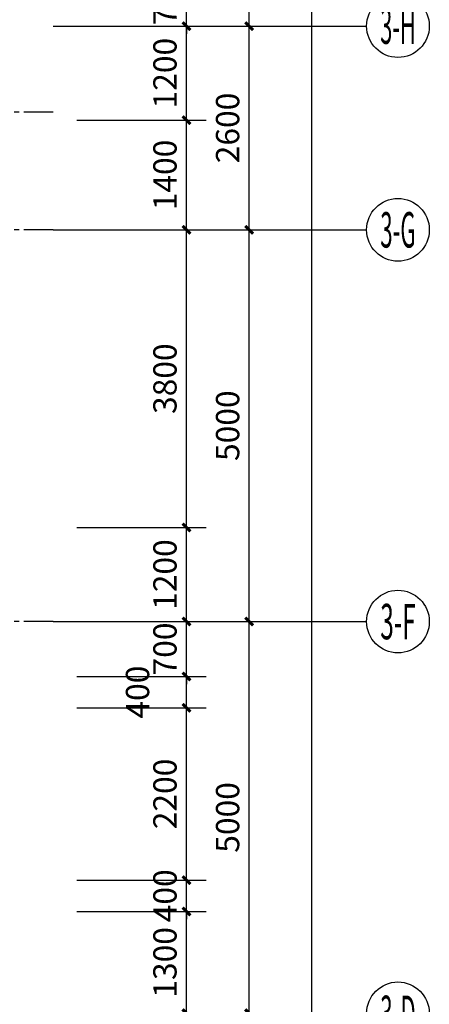
# Model space of a CAD drawing. Units: millimetres. Extents: x 404229 to 772334, y -176798 to 39229.
# Drawn here: x 767105 to 772334, y -147733 to -135166 of the extents above; entities that cross this region are included whole.
import ezdxf
from ezdxf.enums import TextEntityAlignment as Align

# ---------------------------------------------------------------- set-up
doc = ezdxf.new("R2010")
doc.units = ezdxf.units.MM
doc.header["$LTSCALE"] = 1000
doc.linetypes.add('CENTER', pattern=[11.25, 7.5, -1.25, 1.25, -1.25])
doc.layers.get('Defpoints').update_dxf_attribs({"color": 250})
for name, color, linetype in [('AXIS', 3, 'Continuous'), ('AXIS_TEXT', 7, 'Continuous'), ('P－平面 －轴线', 1, 'CENTER')]:
    doc.layers.add(name, color=color, linetype=linetype)
doc.styles.add('_TCH_AXIS', font='COMPLEX', dxfattribs={"bigfont": 'GBCBIG'})
doc.styles.add('_TCH_DIM_T3', font='SIMPLEX', dxfattribs={"width": 0.705882, "bigfont": 'GBCBIG'})
doc.styles.add('COMPLEX', font='COMPLEX')
doc.dimstyles.new('_TCH_ARCH&&100', dxfattribs={"dimtxt": 297.5, "dimasz": 100, "dimexe": 250, "dimexo": 300, "dimgap": 126.25, "dimtad": 1, "dimdec": 0, "dimzin": 0, "dimdsep": 46, "dimtxsty": '_TCH_DIM_T3', "dimblk": 'ARCHTICK', "dimcen": 0.09, "dimclrt": 7, "dimazin": 2, "dimtfac": 1, "dimtdec": 0, "dimtix": 1, "dimtmove": 2, "dimatfit": 3, "dimfxl": 100, "dimtolj": 1, "dimtzin": 0, "dimarcsym": 0})

# ---------------------------------------------------------------- blocks, each defined once
blk = doc.blocks.new('_ArchTick')
at = {"color": 0, "linetype": 'ByBlock', "const_width": 0.4}
blk.add_lwpolyline([(-0.5, -0.5), (0.5, 0.5)], dxfattribs=at)
blk = doc.blocks.new('*D904')
at = {"layer": 'AXIS', "color": 0, "lineweight": -2, "transparency": 16777216}
for p, q in [((767834, -146548), (769484, -146548)), ((769234, -147848), (769234, -146548)), ((767834, -147848), (769484, -147848))]:
    blk.add_line(p, q, dxfattribs=at)
at = {"layer": 'Defpoints', "color": 0, "transparency": 16777216}
for p in [(767534, -146548), (769234, -146548), (767534, -147848)]:
    blk.add_point(p, dxfattribs=at)
at = {"layer": 'AXIS', "color": 0, "lineweight": -2, "transparency": 16777216, "xscale": 100, "yscale": 100, "zscale": 100}
for p, rotation in [((769234, -146548), 90), ((769234, -147848), 270)]:
    blk.add_blockref('_ArchTick', p, dxfattribs=dict(at, rotation=rotation))
at = {"layer": 'AXIS', "color": 7, "transparency": 16777216, "insert": (768959, -147198), "char_height": 297.5, "attachment_point": 5, "rotation": 90, "style": '_TCH_DIM_T3'}
blk.add_mtext('\\A1;1300', dxfattribs=at)
blk = doc.blocks.new('*D905')
at = {"layer": 'AXIS', "color": 0, "lineweight": -2, "transparency": 16777216}
for p, q in [((767834, -146148), (769484, -146148)), ((769234, -146148), (769234, -146048)), ((769234, -146548), (769234, -146148)), ((767834, -146548), (769484, -146548)), ((769234, -146548), (769234, -146648))]:
    blk.add_line(p, q, dxfattribs=at)
at = {"layer": 'Defpoints', "color": 0, "transparency": 16777216}
for p in [(767534, -146148), (769234, -146148), (767534, -146548)]:
    blk.add_point(p, dxfattribs=at)
at = {"layer": 'AXIS', "color": 0, "lineweight": -2, "transparency": 16777216, "xscale": 100, "yscale": 100, "zscale": 100}
for p, rotation in [((769234, -146148), 270), ((769234, -146548), 90)]:
    blk.add_blockref('_ArchTick', p, dxfattribs=dict(at, rotation=rotation))
at = {"layer": 'AXIS', "color": 7, "transparency": 16777216, "insert": (768959, -146348), "char_height": 297.5, "attachment_point": 5, "rotation": 90, "style": '_TCH_DIM_T3'}
blk.add_mtext('\\A1;400', dxfattribs=at)
blk = doc.blocks.new('*D906')
at = {"layer": 'AXIS', "color": 0, "lineweight": -2, "transparency": 16777216}
for p, q in [((767834, -143948), (769484, -143948)), ((769234, -146148), (769234, -143948)), ((767834, -146148), (769484, -146148))]:
    blk.add_line(p, q, dxfattribs=at)
at = {"layer": 'Defpoints', "color": 0, "transparency": 16777216}
for p in [(767534, -143948), (769234, -143948), (767534, -146148)]:
    blk.add_point(p, dxfattribs=at)
at = {"layer": 'AXIS', "color": 0, "lineweight": -2, "transparency": 16777216, "xscale": 100, "yscale": 100, "zscale": 100}
for p, rotation in [((769234, -143948), 90), ((769234, -146148), 270)]:
    blk.add_blockref('_ArchTick', p, dxfattribs=dict(at, rotation=rotation))
at = {"layer": 'AXIS', "color": 7, "transparency": 16777216, "insert": (768959, -145048), "char_height": 297.5, "attachment_point": 5, "rotation": 90, "style": '_TCH_DIM_T3'}
blk.add_mtext('\\A1;2200', dxfattribs=at)
blk = doc.blocks.new('*D907')
at = {"layer": 'AXIS', "color": 0, "lineweight": -2, "transparency": 16777216}
for p, q in [((767834, -143548), (769484, -143548)), ((769234, -143948), (769234, -143548)), ((767834, -143948), (769484, -143948))]:
    blk.add_line(p, q, dxfattribs=at)
at = {"layer": 'Defpoints', "color": 0, "transparency": 16777216}
for p in [(767534, -143548), (769234, -143548), (767534, -143948)]:
    blk.add_point(p, dxfattribs=at)
at = {"layer": 'AXIS', "color": 0, "lineweight": -2, "transparency": 16777216, "xscale": 100, "yscale": 100, "zscale": 100}
for p, rotation in [((769234, -143548), 90), ((769234, -143948), 270)]:
    blk.add_blockref('_ArchTick', p, dxfattribs=dict(at, rotation=rotation))
at = {"layer": 'AXIS', "color": 7, "transparency": 16777216, "insert": (768609, -143748), "char_height": 297.5, "attachment_point": 5, "rotation": 90, "style": '_TCH_DIM_T3'}
blk.add_mtext('\\A1;400', dxfattribs=at)
blk = doc.blocks.new('*D908')
at = {"layer": 'AXIS', "color": 0, "lineweight": -2, "transparency": 16777216}
for p, q in [((769234, -142848), (769234, -142748)), ((767834, -142848), (769484, -142848)), ((769234, -143548), (769234, -142848)), ((767834, -143548), (769484, -143548)), ((769234, -143548), (769234, -143648))]:
    blk.add_line(p, q, dxfattribs=at)
at = {"layer": 'Defpoints', "color": 0, "transparency": 16777216}
for p in [(767534, -142848), (769234, -142848), (767534, -143548)]:
    blk.add_point(p, dxfattribs=at)
at = {"layer": 'AXIS', "color": 0, "lineweight": -2, "transparency": 16777216, "xscale": 100, "yscale": 100, "zscale": 100}
for p, rotation in [((769234, -142848), 270), ((769234, -143548), 90)]:
    blk.add_blockref('_ArchTick', p, dxfattribs=dict(at, rotation=rotation))
at = {"layer": 'AXIS', "color": 7, "transparency": 16777216, "insert": (768959, -143198), "char_height": 297.5, "attachment_point": 5, "rotation": 90, "style": '_TCH_DIM_T3'}
blk.add_mtext('\\A1;700', dxfattribs=at)
blk = doc.blocks.new('*D909')
at = {"layer": 'AXIS', "color": 0, "lineweight": -2, "transparency": 16777216}
for p, q in [((767834, -141648), (769484, -141648)), ((769234, -142848), (769234, -141648)), ((767834, -142848), (769484, -142848))]:
    blk.add_line(p, q, dxfattribs=at)
at = {"layer": 'Defpoints', "color": 0, "transparency": 16777216}
for p in [(767534, -141648), (769234, -141648), (767534, -142848)]:
    blk.add_point(p, dxfattribs=at)
at = {"layer": 'AXIS', "color": 0, "lineweight": -2, "transparency": 16777216, "xscale": 100, "yscale": 100, "zscale": 100}
for p, rotation in [((769234, -141648), 90), ((769234, -142848), 270)]:
    blk.add_blockref('_ArchTick', p, dxfattribs=dict(at, rotation=rotation))
at = {"layer": 'AXIS', "color": 7, "transparency": 16777216, "insert": (768959, -142248), "char_height": 297.5, "attachment_point": 5, "rotation": 90, "style": '_TCH_DIM_T3'}
blk.add_mtext('\\A1;1200', dxfattribs=at)
blk = doc.blocks.new('*D910')
at = {"layer": 'AXIS', "color": 0, "lineweight": -2, "transparency": 16777216}
for p, q in [((767834, -137848), (769484, -137848)), ((769234, -141648), (769234, -137848)), ((767834, -141648), (769484, -141648))]:
    blk.add_line(p, q, dxfattribs=at)
at = {"layer": 'Defpoints', "color": 0, "transparency": 16777216}
for p in [(767534, -137848), (769234, -137848), (767534, -141648)]:
    blk.add_point(p, dxfattribs=at)
at = {"layer": 'AXIS', "color": 0, "lineweight": -2, "transparency": 16777216, "xscale": 100, "yscale": 100, "zscale": 100}
for p, rotation in [((769234, -137848), 90), ((769234, -141648), 270)]:
    blk.add_blockref('_ArchTick', p, dxfattribs=dict(at, rotation=rotation))
at = {"layer": 'AXIS', "color": 7, "transparency": 16777216, "insert": (768959, -139748), "char_height": 297.5, "attachment_point": 5, "rotation": 90, "style": '_TCH_DIM_T3'}
blk.add_mtext('\\A1;3800', dxfattribs=at)
blk = doc.blocks.new('*D911')
at = {"layer": 'AXIS', "color": 0, "lineweight": -2, "transparency": 16777216}
for p, q in [((767834, -136448), (769484, -136448)), ((769234, -137848), (769234, -136448)), ((767834, -137848), (769484, -137848))]:
    blk.add_line(p, q, dxfattribs=at)
at = {"layer": 'Defpoints', "color": 0, "transparency": 16777216}
for p in [(767534, -136448), (769234, -136448), (767534, -137848)]:
    blk.add_point(p, dxfattribs=at)
at = {"layer": 'AXIS', "color": 0, "lineweight": -2, "transparency": 16777216, "xscale": 100, "yscale": 100, "zscale": 100}
for p, rotation in [((769234, -136448), 90), ((769234, -137848), 270)]:
    blk.add_blockref('_ArchTick', p, dxfattribs=dict(at, rotation=rotation))
at = {"layer": 'AXIS', "color": 7, "transparency": 16777216, "insert": (768959, -137148), "char_height": 297.5, "attachment_point": 5, "rotation": 90, "style": '_TCH_DIM_T3'}
blk.add_mtext('\\A1;1400', dxfattribs=at)
blk = doc.blocks.new('*D912')
at = {"layer": 'AXIS', "color": 0, "lineweight": -2, "transparency": 16777216}
for p, q in [((767834, -135248), (769484, -135248)), ((769234, -136448), (769234, -135248)), ((767834, -136448), (769484, -136448))]:
    blk.add_line(p, q, dxfattribs=at)
at = {"layer": 'Defpoints', "color": 0, "transparency": 16777216}
for p in [(767534, -135248), (769234, -135248), (767534, -136448)]:
    blk.add_point(p, dxfattribs=at)
at = {"layer": 'AXIS', "color": 0, "lineweight": -2, "transparency": 16777216, "xscale": 100, "yscale": 100, "zscale": 100}
for p, rotation in [((769234, -135248), 90), ((769234, -136448), 270)]:
    blk.add_blockref('_ArchTick', p, dxfattribs=dict(at, rotation=rotation))
at = {"layer": 'AXIS', "color": 7, "transparency": 16777216, "insert": (768959, -135848), "char_height": 297.5, "attachment_point": 5, "rotation": 90, "style": '_TCH_DIM_T3'}
blk.add_mtext('\\A1;1200', dxfattribs=at)
blk = doc.blocks.new('*D913')
at = {"layer": 'AXIS', "color": 0, "lineweight": -2, "transparency": 16777216}
for p, q in [((769234, -134548), (769234, -134448)), ((767834, -134548), (769484, -134548)), ((769234, -135248), (769234, -134548)), ((767834, -135248), (769484, -135248)), ((769234, -135248), (769234, -135348))]:
    blk.add_line(p, q, dxfattribs=at)
at = {"layer": 'Defpoints', "color": 0, "transparency": 16777216}
for p in [(767534, -134548), (769234, -134548), (767534, -135248)]:
    blk.add_point(p, dxfattribs=at)
at = {"layer": 'AXIS', "color": 0, "lineweight": -2, "transparency": 16777216, "xscale": 100, "yscale": 100, "zscale": 100}
for p, rotation in [((769234, -134548), 270), ((769234, -135248), 90)]:
    blk.add_blockref('_ArchTick', p, dxfattribs=dict(at, rotation=rotation))
at = {"layer": 'AXIS', "color": 7, "transparency": 16777216, "insert": (768959, -134898), "char_height": 297.5, "attachment_point": 5, "rotation": 90, "style": '_TCH_DIM_T3'}
blk.add_mtext('\\A1;700', dxfattribs=at)
blk = doc.blocks.new('*D871')
at = {"layer": 'AXIS', "color": 0, "lineweight": -2, "transparency": 16777216}
for p, q in [((767834, -142848), (770284, -142848)), ((770034, -147848), (770034, -142848)), ((767834, -147848), (770284, -147848))]:
    blk.add_line(p, q, dxfattribs=at)
at = {"layer": 'Defpoints', "color": 0, "transparency": 16777216}
for p in [(767534, -142848), (770034, -142848), (767534, -147848)]:
    blk.add_point(p, dxfattribs=at)
at = {"layer": 'AXIS', "color": 0, "lineweight": -2, "transparency": 16777216, "xscale": 100, "yscale": 100, "zscale": 100}
for p, rotation in [((770034, -142848), 90), ((770034, -147848), 270)]:
    blk.add_blockref('_ArchTick', p, dxfattribs=dict(at, rotation=rotation))
at = {"layer": 'AXIS', "color": 7, "transparency": 16777216, "insert": (769759, -145348), "char_height": 297.5, "attachment_point": 5, "rotation": 90, "style": '_TCH_DIM_T3'}
blk.add_mtext('\\A1;5000', dxfattribs=at)
blk = doc.blocks.new('*D872')
at = {"layer": 'AXIS', "color": 0, "lineweight": -2, "transparency": 16777216}
for p, q in [((767834, -137848), (770284, -137848)), ((770034, -142848), (770034, -137848)), ((767834, -142848), (770284, -142848))]:
    blk.add_line(p, q, dxfattribs=at)
at = {"layer": 'Defpoints', "color": 0, "transparency": 16777216}
for p in [(767534, -137848), (770034, -137848), (767534, -142848)]:
    blk.add_point(p, dxfattribs=at)
at = {"layer": 'AXIS', "color": 0, "lineweight": -2, "transparency": 16777216, "xscale": 100, "yscale": 100, "zscale": 100}
for p, rotation in [((770034, -137848), 90), ((770034, -142848), 270)]:
    blk.add_blockref('_ArchTick', p, dxfattribs=dict(at, rotation=rotation))
at = {"layer": 'AXIS', "color": 7, "transparency": 16777216, "insert": (769759, -140348), "char_height": 297.5, "attachment_point": 5, "rotation": 90, "style": '_TCH_DIM_T3'}
blk.add_mtext('\\A1;5000', dxfattribs=at)
blk = doc.blocks.new('*D873')
at = {"layer": 'AXIS', "color": 0, "lineweight": -2, "transparency": 16777216}
for p, q in [((767834, -135248), (770284, -135248)), ((770034, -137848), (770034, -135248)), ((767834, -137848), (770284, -137848))]:
    blk.add_line(p, q, dxfattribs=at)
at = {"layer": 'Defpoints', "color": 0, "transparency": 16777216}
for p in [(767534, -135248), (770034, -135248), (767534, -137848)]:
    blk.add_point(p, dxfattribs=at)
at = {"layer": 'AXIS', "color": 0, "lineweight": -2, "transparency": 16777216, "xscale": 100, "yscale": 100, "zscale": 100}
for p, rotation in [((770034, -135248), 90), ((770034, -137848), 270)]:
    blk.add_blockref('_ArchTick', p, dxfattribs=dict(at, rotation=rotation))
at = {"layer": 'AXIS', "color": 7, "transparency": 16777216, "insert": (769759, -136548), "char_height": 297.5, "attachment_point": 5, "rotation": 90, "style": '_TCH_DIM_T3'}
blk.add_mtext('\\A1;2600', dxfattribs=at)
blk = doc.blocks.new('*D874')
at = {"layer": 'AXIS', "color": 0, "lineweight": -2, "transparency": 16777216}
for p, q in [((767834, -130248), (770284, -130248)), ((770034, -135248), (770034, -130248)), ((767834, -135248), (770284, -135248))]:
    blk.add_line(p, q, dxfattribs=at)
at = {"layer": 'Defpoints', "color": 0, "transparency": 16777216}
for p in [(767534, -130248), (770034, -130248), (767534, -135248)]:
    blk.add_point(p, dxfattribs=at)
at = {"layer": 'AXIS', "color": 0, "lineweight": -2, "transparency": 16777216, "xscale": 100, "yscale": 100, "zscale": 100}
for p, rotation in [((770034, -130248), 90), ((770034, -135248), 270)]:
    blk.add_blockref('_ArchTick', p, dxfattribs=dict(at, rotation=rotation))
at = {"layer": 'AXIS', "color": 7, "transparency": 16777216, "insert": (769759, -132748), "char_height": 297.5, "attachment_point": 5, "rotation": 90, "style": '_TCH_DIM_T3'}
blk.add_mtext('\\A1;5000', dxfattribs=at)
blk = doc.blocks.new('*D876')
at = {"layer": 'AXIS', "color": 0, "lineweight": -2, "transparency": 16777216}
for p, q in [((767834, -130248), (771084, -130248)), ((770834, -171148), (770834, -130248)), ((767834, -171148), (771084, -171148))]:
    blk.add_line(p, q, dxfattribs=at)
at = {"layer": 'Defpoints', "color": 0, "transparency": 16777216}
for p in [(767534, -130248), (770834, -130248), (767534, -171148)]:
    blk.add_point(p, dxfattribs=at)
at = {"layer": 'AXIS', "color": 0, "lineweight": -2, "transparency": 16777216, "xscale": 100, "yscale": 100, "zscale": 100}
for p, rotation in [((770834, -130248), 90), ((770834, -171148), 270)]:
    blk.add_blockref('_ArchTick', p, dxfattribs=dict(at, rotation=rotation))
at = {"layer": 'AXIS', "color": 7, "transparency": 16777216, "insert": (770559, -150698), "char_height": 297.5, "attachment_point": 5, "rotation": 90, "style": '_TCH_DIM_T3'}
blk.add_mtext('\\A1;40900', dxfattribs=at)
blk = doc.blocks.new('_AXISO')
blk.add_circle((0, 0), 0.5)
at = {"layer": 'AXIS_TEXT', "style": 'COMPLEX', "width": 1.041667}
blk.add_attdef('A', text='', height=0.56, dxfattribs=at).set_placement((-0.25, -0.28), (0.25, -0.28), align=Align.FIT)

msp = doc.modelspace()

# ---------------------------------------------------------------- linework, layer by layer
at = {"layer": 'AXIS'}
for p, q in [((767533.9, -135248.1), (771533.9, -135248.1)), ((767533.9, -137848.1), (771533.9, -137848.1)), ((767533.9, -142848.1), (771533.9, -142848.1))]:
    msp.add_line(p, q, dxfattribs=at)
at = {"layer": 'P－平面 －轴线', "ltscale": 0.05}
for p, q in [((767533.9, -136348.1), (762633.9, -136348.1)), ((767533.9, -137848.1), (714533.9, -137848.1)), ((767533.9, -142848.1), (714533.9, -142848.1))]:
    msp.add_line(p, q, dxfattribs=at)

# ---------------------------------------------------------------- block references
at = {"layer": 'AXIS'}
ref = msp.add_blockref('_AXISO', (771933.9, -135248.1), dxfattribs=dict(at, xscale=800, yscale=800, zscale=800))
ref.add_attrib('A', '3-H', dxfattribs={"layer": 'AXIS_TEXT', "height": 452.55, "style": '_TCH_AXIS', "width": 0.323077}).set_placement((771707.7, -135474.3), (772160.2, -135474.3), align=Align.FIT)
ref = msp.add_blockref('_AXISO', (771933.9, -137848.1), dxfattribs=dict(at, xscale=800, yscale=800, zscale=800))
ref.add_attrib('A', '3-G', dxfattribs={"layer": 'AXIS_TEXT', "height": 452.55, "style": '_TCH_AXIS', "width": 0.333333}).set_placement((771707.7, -138074.3), (772160.2, -138074.3), align=Align.FIT)
ref = msp.add_blockref('_AXISO', (771933.9, -142848.1), dxfattribs=dict(at, xscale=800, yscale=800, zscale=800))
ref.add_attrib('A', '3-F', dxfattribs={"layer": 'AXIS_TEXT', "height": 452.55, "style": '_TCH_AXIS', "width": 0.344262}).set_placement((771707.7, -143074.3), (772160.2, -143074.3), align=Align.FIT)
ref = msp.add_blockref('_AXISO', (771933.9, -147848.1), dxfattribs=dict(at, xscale=800, yscale=800, zscale=800))
ref.add_attrib('A', '3-D', dxfattribs={"layer": 'AXIS_TEXT', "height": 452.55, "style": '_TCH_AXIS', "width": 0.33871}).set_placement((771707.7, -148074.3), (772160.2, -148074.3), align=Align.FIT)

# ---------------------------------------------------------------- dimensions: what is measured, and where the dimension line sits
for p1, p2, distance, picture, middle in [((767533.9, -135248.1), (767533.9, -130248.1), -2500, '*D874', (769758.9, -132748.1)), ((767533.9, -171148.1), (767533.9, -130248.1), -3300, '*D876', (770558.9, -150698.1)), ((767533.9, -135248.1), (767533.9, -134548.1), -1700, '*D913', (768958.9, -134898.1)), ((767533.9, -136448.1), (767533.9, -135248.1), -1700, '*D912', (768958.9, -135848.1)), ((767533.9, -137848.1), (767533.9, -135248.1), -2500, '*D873', (769758.9, -136548.1)), ((767533.9, -137848.1), (767533.9, -136448.1), -1700, '*D911', (768958.9, -137148.1)), ((767533.9, -141648.1), (767533.9, -137848.1), -1700, '*D910', (768958.9, -139748.1)), ((767533.9, -142848.1), (767533.9, -137848.1), -2500, '*D872', (769758.9, -140348.1)), ((767533.9, -142848.1), (767533.9, -141648.1), -1700, '*D909', (768958.9, -142248.1)), ((767533.9, -143548.1), (767533.9, -142848.1), -1700, '*D908', (768958.9, -143198.1)), ((767533.9, -147848.1), (767533.9, -142848.1), -2500, '*D871', (769758.9, -145348.1)), ((767533.9, -146148.1), (767533.9, -143948.1), -1700, '*D906', (768958.9, -145048.1)), ((767533.9, -146548.1), (767533.9, -146148.1), -1700, '*D905', (768958.9, -146348.1)), ((767533.9, -147848.1), (767533.9, -146548.1), -1700, '*D904', (768958.9, -147198.1))]:
    dim = msp.add_aligned_dim(p1=p1, p2=p2, distance=distance, dimstyle='_TCH_ARCH&&100', dxfattribs=at)
    dim.commit()
    dim.dimension.update_dxf_attribs({"geometry": picture, "text_midpoint": middle})
dim = msp.add_linear_dim(base=(769233.9, -143548.1), p1=(767533.9, -143948.1), p2=(767533.9, -143548.1), angle=90, dimstyle='_TCH_ARCH&&100', dxfattribs=at)
dim.commit()
dim.dimension.update_dxf_attribs({"geometry": '*D907', "text_midpoint": (768608.9, -143748.1), "dimtype": 161})

doc.saveas('drawing.dxf')
